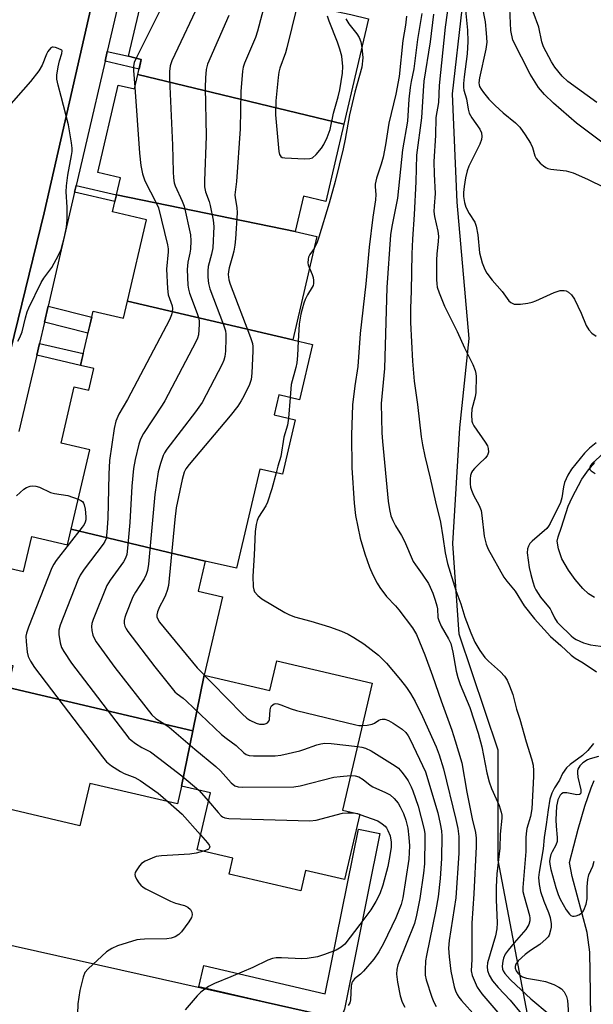
# Model space of a CAD drawing. Units: inches. Extents: x 1249767 to 1255767, y 541453 to 545454.
# Drawn here: x 1253053 to 1253211, y 543214 to 543485 of the extents above; entities that cross this region are included whole.
import ezdxf

# ---------------------------------------------------------------- set-up
doc = ezdxf.new("R2010")
doc.units = ezdxf.units.IN
doc.header["$MEASUREMENT"] = 0
for name, color, linetype in [('BLDG-Footprint', 5, 'Continuous'), ('HYDRO-Single Line Stream', 4, 'Continuous'), ('NTRL-Trees', 3, 'Continuous'), ('TRANS-Non Street Sidewalk', 7, 'Continuous'), ('TRANS-Parking Lot', 4, 'Continuous'), ('TRANS-Street Sidewalk', 7, 'Continuous'), ('Undefined', 1, 'Continuous')]:
    doc.layers.add(name, color=color, linetype=linetype)

msp = doc.modelspace()

# ---------------------------------------------------------------- linework, layer by layer
at = {"layer": 'BLDG-Footprint'}
for points, elevation in [([(1253095, 543497), (1253144.36, 543486.49), (1253149.21, 543485.36), (1253142.44, 543456.36), (1253085.75, 543470.03), (1253086.72, 543474.2), (1253083.2, 543475.03), (1253088.67, 543498.48)], 387.04), ([(1253142.44, 543456.36), (1253137.49, 543435.14), (1253131.33, 543436.58), (1253129.06, 543426.85), (1253079.92, 543436.92), (1253081.01, 543441.63), (1253074.78, 543443.09), (1253080.39, 543467.13), (1253084.83, 543466.09), (1253085.75, 543470.03)], 388.92), ([(1253129.06, 543426.85), (1253134.98, 543425.47), (1253128.35, 543397.08), (1253082.91, 543407.69), (1253088.13, 543430.06), (1253078.82, 543432.23), (1253079.92, 543436.92)], 387.7), ([(1253128.35, 543397.08), (1253133.8, 543395.8), (1253130.25, 543380.6), (1253124.5, 543381.94), (1253123.22, 543376.45), (1253129, 543375.1), (1253125.5, 543360.09), (1253119.28, 543361.54), (1253112.9, 543334.23), (1253104.29, 543336.24), (1253067.45, 543344.95), (1253072.55, 543366.81), (1253064.69, 543368.64), (1253068.31, 543384.16), (1253072.26, 543383.24), (1253073.64, 543389.16), (1253069.98, 543390.01), (1253073.46, 543404.94), (1253081.81, 543402.99), (1253082.91, 543407.69)], 386.33), ([(1253104.29, 543336.24), (1253102.36, 543327.94), (1253109.08, 543326.37), (1253104.05, 543304.82), (1253100.93, 543289.58), (1253050.13, 543301.43), (1253051.53, 543307.44), (1253043.35, 543309.35), (1253049.23, 543334.56), (1253054.37, 543333.36), (1253056.62, 543343.01), (1253066.46, 543340.71), (1253067.45, 543344.95)], 388.02), ([(1253097.82, 543274.35), (1253100.93, 543289.58), (1253104.05, 543304.82), (1253122.09, 543300.61), (1253124, 543308.76), (1253150.22, 543302.64), (1253142.07, 543267.71), (1253146.82, 543266.6), (1253142.63, 543248.63), (1253131.89, 543251.13), (1253130.59, 543245.56), (1253110.9, 543250.15), (1253111.93, 543254.53), (1253102.07, 543256.83), (1253105.73, 543272.5)], 390.24), ([(1253100.93, 543289.58), (1253097.82, 543274.35), (1253096.67, 543269.42), (1253072.58, 543275.05), (1253069.87, 543263.41), (1253046.78, 543268.8), (1253048.28, 543275.21), (1253041.02, 543276.9), (1253045.55, 543296.33), (1253048.76, 543295.58), (1253050.13, 543301.43)], 391.96)]:
    msp.add_lwpolyline(points, close=True, dxfattribs=dict(at, elevation=elevation))
at = {"layer": 'HYDRO-Single Line Stream'}
for points in [[(1253213.69, 543451.15), (1253206.37, 543456.68), (1253200.07, 543462.11), (1253197.59, 543464.56), (1253195.9, 543466.48), (1253193.62, 543470.1), (1253188.83, 543479.43), (1253188.35, 543482.14), (1253188.07, 543488.16)], [(1253211.28, 543326.19), (1253209.7, 543327.25), (1253208.14, 543328.71), (1253205.97, 543331.11), (1253204.13, 543333.72), (1253202.38, 543336.83), (1253201.41, 543339.58), (1253201.09, 543341.7), (1253201.32, 543342.92), (1253202.22, 543345.56), (1253204.08, 543351.29), (1253205.14, 543353.67), (1253207.84, 543358.76), (1253209.7, 543361.33), (1253211.38, 543363.32)], [(1253210.36, 543203.45), (1253210.2, 543217.5), (1253210.08, 543228.71), (1253209.28, 543234.12), (1253205.14, 543249.48), (1253204.42, 543253.33), (1253206.81, 543262.45), (1253208.65, 543268.79), (1253210.4, 543273.9), (1253211.23, 543275.86)]]:
    msp.add_lwpolyline(points, dxfattribs=at)
at = {"layer": 'NTRL-Trees'}
msp.add_lwpolyline([(1253193.67, 543207.81), (1253184.79, 543253.99), (1253184.79, 543284.18), (1253174.13, 543316.15), (1253172.36, 543341.01), (1253174.25, 543372.84), (1253176.84, 543397.43), (1253173.6, 543434.96), (1253172.31, 543464.73), (1253174.9, 543488.02)], dxfattribs=at)
at = {"layer": 'TRANS-Non Street Sidewalk'}
for points in [[(1253076.76, 543473.73), (1253077.38, 543476.39), (1253083.2, 543475.03), (1253086.72, 543474.2), (1253086.1, 543471.54)], [(1253068.39, 543437.71), (1253068.81, 543439.51), (1253079.92, 543436.92), (1253079.49, 543435.12)], [(1253060.08, 543401.91), (1253061.1, 543406.33), (1253073.08, 543403.29), (1253072.05, 543398.87)], [(1253057.96, 543392.82), (1253058.72, 543396.09), (1253070.74, 543393.28), (1253069.98, 543390.01)]]:
    msp.add_lwpolyline(points, close=True, dxfattribs=at)
at = {"layer": 'TRANS-Parking Lot'}
for points in [[(1253085, 543541.78, 0), (1253064.56, 543452.07, 0), (1253059.98, 543431.97, 0), (1253039.36, 543347.99, 0)], [(1253023.76, 543236.66, 0), (1253120.75, 543214.89, 0), (1253139.91, 543210.59, 0)]]:
    msp.add_polyline3d(points, dxfattribs=at)
at = {"layer": 'TRANS-Street Sidewalk'}
for points in [[(1253039.36, 543347.99), (1253059.98, 543431.97), (1253064.56, 543452.07), (1253085, 543541.78)], [(1253083.77, 543503.88), (1253077.38, 543476.39), (1253076.76, 543473.73), (1253071.73, 543452.07), (1253068.81, 543439.51), (1253068.39, 543437.71), (1253061.1, 543406.33), (1253060.08, 543401.91), (1253058.72, 543396.09), (1253057.96, 543392.82), (1253053.09, 543371.86)]]:
    msp.add_lwpolyline(points, dxfattribs=at)
msp.add_lwpolyline([(1253139.91, 543210.59), (1253120.75, 543214.89), (1253102.58, 543219.12), (1253103.95, 543224.96), (1253137.29, 543217.2), (1253146.46, 543262.47), (1253152.34, 543261.27), (1253142.56, 543212.98), (1253142.42, 543212.51), (1253142.21, 543212.06), (1253141.93, 543211.66), (1253141.59, 543211.31), (1253141.2, 543211.02), (1253140.76, 543210.8), (1253140.29, 543210.65)], close=True, dxfattribs=at)
at = {"layer": 'Undefined'}
for p, q in [((1253127.63, 543381.21, 382), (1253127.15, 543375.53, 382)), ((1253102.52, 543273.25, 390), (1253105.2, 543270.22, 390)), ((1253144.99, 543267.03, 390), (1253146.12, 543266.76, 390)), ((1253146.12, 543266.76, 390), (1253146.8, 543266.51, 390))]:
    msp.add_line(p, q, dxfattribs=at)
for points, elevation in [([(1253096.35, 543502.79), (1253096.56, 543501.23), (1253096.62, 543498.91), (1253096.42, 543497.51), (1253095.94, 543495.87), (1253085.3, 543474.54)], 390), ([(1253122.24, 543495.49), (1253118.69, 543481.91), (1253118.08, 543480.24), (1253115.13, 543473.11), (1253114.77, 543472.03), (1253114.54, 543470.91), (1253114.11, 543465.34), (1253113.86, 543455.11), (1253112.86, 543440.59), (1253112.48, 543436.96), (1253112.52, 543436.15), (1253112.95, 543433.41), (1253113.06, 543431.99), (1253112.63, 543424.87), (1253112.47, 543423.1), (1253112.18, 543421.43), (1253111.83, 543420.03), (1253110.85, 543416.89), (1253110.67, 543415.88), (1253110.64, 543415.04), (1253110.82, 543413.57), (1253111.17, 543412.39), (1253116.72, 543397.74), (1253117.26, 543396.07), (1253117.37, 543395.21), (1253117.37, 543394.04), (1253117.1, 543387.88), (1253116.91, 543386.14), (1253116.46, 543384.8), (1253114.89, 543381.56), (1253114.17, 543380.25), (1253113.23, 543378.86), (1253111.15, 543376.15), (1253099.85, 543362.81), (1253098.99, 543361.63), (1253098.54, 543360.65), (1253097.94, 543358.68), (1253096.35, 543350.83), (1253095.96, 543347.62), (1253094.17, 543329.49), (1253093.83, 543328.13), (1253093.37, 543326.83), (1253092.93, 543325.82), (1253091.76, 543323.6), (1253091.22, 543322.27), (1253091.03, 543321.46), (1253091.03, 543320.93), (1253091.17, 543320.4), (1253091.75, 543319.43), (1253102.07, 543306.87), (1253114.48, 543294.23), (1253115.77, 543293.01), (1253116.59, 543292.45), (1253118.32, 543291.67), (1253119.21, 543291.39), (1253120.51, 543291.38), (1253121.02, 543291.51), (1253121.46, 543291.74), (1253121.83, 543292.16), (1253122, 543292.66), (1253122.13, 543295.28), (1253122.3, 543296.03), (1253122.51, 543296.41), (1253122.84, 543296.73), (1253123.23, 543296.95), (1253123.7, 543297.03), (1253124.24, 543296.97), (1253125.08, 543296.73), (1253127.95, 543295.54), (1253129.36, 543295.11), (1253145.66, 543291.19), (1253146.54, 543291.04), (1253147.5, 543291.01)], 384), ([(1253130.95, 543494.62), (1253126.76, 543477.38), (1253126.34, 543475.98), (1253124.83, 543471.75), (1253124.57, 543470.71), (1253124.38, 543469.25), (1253123.75, 543462.77), (1253123.58, 543458.97), (1253124.55, 543448.89), (1253124.71, 543448.07), (1253125.04, 543447.44), (1253125.45, 543447.22), (1253126.23, 543447.07), (1253131.59, 543446.85), (1253133.03, 543446.9), (1253133.79, 543447.15), (1253134.83, 543448.04), (1253136.3, 543449.79), (1253136.88, 543450.82), (1253137.78, 543452.7), (1253138.66, 543454.87), (1253139.57, 543459.41), (1253140.85, 543463.92), (1253141.32, 543465.85), (1253142.06, 543470.39), (1253142.15, 543472.22), (1253141.83, 543475.07), (1253141.35, 543477.01), (1253140.68, 543478.93), (1253138.39, 543484.71), (1253137.95, 543486.08)], 382), ([(1253171.76, 543493.7), (1253170.29, 543483.04), (1253168.64, 543466.97), (1253168.4, 543462.36), (1253167.73, 543458.21), (1253167.65, 543453.22), (1253167.19, 543446.09), (1253167.2, 543442.65), (1253167.52, 543437.33), (1253167.21, 543433.79), (1253167.17, 543432.37), (1253167.29, 543430.98), (1253168.23, 543426.97), (1253168.39, 543425.59), (1253168.34, 543424.15), (1253167.98, 543420.73), (1253167.88, 543418.99), (1253167.88, 543413.61), (1253167.93, 543412.42), (1253168.06, 543411.58), (1253168.58, 543410), (1253170.12, 543406.31), (1253171.07, 543404.3), (1253173.59, 543399.39), (1253175.6, 543394.84), (1253177.86, 543390.28), (1253178.5, 543388.66), (1253178.7, 543387.83), (1253178.78, 543386.96), (1253178.67, 543382.59), (1253178.52, 543381.43), (1253177.62, 543377.95), (1253177.53, 543376.47), (1253177.63, 543374.71), (1253177.77, 543374.15), (1253178.13, 543373.4), (1253181.3, 543368.93), (1253181.87, 543367.95), (1253182.12, 543367.18), (1253182.14, 543366.13), (1253182.03, 543365.63), (1253181.81, 543365.16), (1253181.29, 543364.53), (1253179.6, 543362.99), (1253178.34, 543361.71), (1253177.79, 543361.03), (1253177.5, 543360.54), (1253177.27, 543359.73), (1253177.17, 543358.87), (1253177.12, 543357.42), (1253177.23, 543356.56), (1253177.49, 543355.71), (1253178.05, 543354.33), (1253179.61, 543351.53), (1253180.13, 543350.16), (1253180.38, 543348.72), (1253181.01, 543343.04), (1253181.55, 543340.83), (1253182.06, 543339.51), (1253186.4, 543331.83), (1253187.24, 543330.66), (1253189.5, 543327.98), (1253192, 543323.92), (1253194.81, 543320.29), (1253199.2, 543315.44), (1253202.08, 543312.97), (1253204.91, 543310.37), (1253206.03, 543309.49), (1253208.23, 543308.24), (1253211.91, 543305.78)], 374), ([(1253179.46, 543493.97), (1253181.22, 543484.5), (1253181.55, 543481.39), (1253181.68, 543478.88), (1253181.47, 543477.04), (1253179.71, 543469.11), (1253179.53, 543467.72), (1253179.57, 543467.23), (1253179.72, 543466.75), (1253180.13, 543466.02), (1253180.81, 543465.08), (1253182.26, 543463.28), (1253183.99, 543461.47), (1253186.19, 543459.49), (1253189.64, 543456.71), (1253190.79, 543455.51), (1253192.3, 543453.42), (1253193.69, 543451.16), (1253194.23, 543449.95), (1253194.91, 543447.64), (1253195.26, 543446.93), (1253196.41, 543445.67), (1253197.27, 543444.91), (1253197.96, 543444.43), (1253198.46, 543444.19), (1253199.29, 543443.98), (1253203.56, 543443.52), (1253205.42, 543443.03), (1253209.39, 543441.23), (1253214.06, 543438.94)], 370), ([(1253103.29, 543491.13), (1253095.11, 543473.81), (1253094.64, 543472.45), (1253094.46, 543470.81), (1253094.47, 543468.78), (1253095.3, 543450.56), (1253095.47, 543443.28), (1253095.58, 543441.58), (1253095.8, 543440.22), (1253096.04, 543439.41), (1253098, 543435.19), (1253098.53, 543433.83), (1253100.21, 543425.98), (1253100.34, 543424.26), (1253100.26, 543421.98), (1253100.11, 543420.92), (1253099.56, 543418.41), (1253099.34, 543416.43), (1253099.53, 543412.13), (1253099.68, 543411), (1253099.98, 543409.88), (1253102.09, 543404.34), (1253102.53, 543402.94), (1253102.65, 543402.1), (1253102.66, 543401.26), (1253102.45, 543398.45), (1253102.19, 543397.56), (1253101.7, 543396.5), (1253093.17, 543380.26), (1253092.44, 543379.05), (1253087.29, 543371.32), (1253086.47, 543369.78), (1253086.07, 543368.4), (1253085.07, 543364.17), (1253084.6, 543361.69), (1253084.12, 543356.86), (1253083.54, 543346.84), (1253082.97, 543339.78), (1253082.73, 543338.04), (1253082.36, 543336.99), (1253081.81, 543335.99), (1253078.16, 543330.98), (1253077.23, 543329.5), (1253073.49, 543320.18), (1253073.12, 543319.08), (1253073, 543318.25), (1253073.11, 543317.16), (1253073.42, 543315.81), (1253073.73, 543315.03), (1253074.34, 543314.05), (1253079.47, 543306.94), (1253089.65, 543293.92), (1253090.74, 543292.94), (1253093.45, 543291.22), (1253094.4, 543290.51), (1253101.43, 543284.45), (1253107.2, 543279.77), (1253108.51, 543278.5), (1253111.4, 543275.26), (1253112.41, 543274.42), (1253113.31, 543274.12), (1253114.47, 543274.05), (1253128.7, 543274.11), (1253130.44, 543274.42), (1253139.65, 543276.75), (1253141.4, 543276.98), (1253144.28, 543277.21)], 388), ([(1253175.85, 543487.76), (1253176.43, 543482.19), (1253176.51, 543479.14), (1253176.33, 543475.68), (1253175.46, 543469.37), (1253175.29, 543467.59), (1253175.29, 543466.42), (1253175.43, 543465.68), (1253176.1, 543463.34), (1253176.58, 543460.48), (1253176.88, 543459.38), (1253177.6, 543458.12), (1253179.83, 543455.02), (1253180.22, 543454.02), (1253180.35, 543452.98), (1253180.23, 543452.19), (1253179.75, 543450.88), (1253176.81, 543444.85), (1253176.28, 543443.51), (1253175.85, 543441.58), (1253175.49, 543439.27), (1253175.34, 543437.62), (1253175.34, 543436.52), (1253175.56, 543434.85), (1253175.96, 543433.53), (1253176.86, 543431.79), (1253178.39, 543429.44), (1253178.83, 543428.34), (1253179.22, 543425.9), (1253179.73, 543420.99), (1253180.46, 543418.24), (1253181.14, 543416.38), (1253181.76, 543415.38), (1253183.18, 543413.49), (1253185.94, 543410.39), (1253187.74, 543407.79), (1253188.32, 543407.29), (1253189.21, 543406.9), (1253190.06, 543406.83), (1253190.94, 543406.89), (1253193.01, 543407.15), (1253194.16, 543407.39), (1253195.19, 543407.78), (1253200.2, 543410.05), (1253201.86, 543410.63), (1253202.98, 543410.65), (1253203.49, 543410.5), (1253204.21, 543410.15), (1253205.04, 543409.45), (1253205.83, 543408.23), (1253207.63, 543404.43), (1253209.02, 543401.02), (1253209.77, 543399.79), (1253210.55, 543398.93), (1253211.73, 543398.08)], 372), ([(1253110.8, 543486.3), (1253104.9, 543472.91), (1253104.54, 543471.4), (1253104.37, 543469.1), (1253104.31, 543466.46), (1253104.52, 543453.1), (1253104.14, 543440.75), (1253104.14, 543439.14), (1253104.41, 543437.77), (1253105.37, 543435.14), (1253105.69, 543434.03), (1253106.46, 543429.97), (1253106.62, 543428.22), (1253106.35, 543422.39), (1253106.02, 543420.63), (1253105.12, 543417.2), (1253104.99, 543416.03), (1253105.03, 543414.3), (1253105.21, 543412.57), (1253105.58, 543411.13), (1253109.35, 543401.18), (1253109.89, 543399.5), (1253110.01, 543398.64), (1253110.01, 543397.47), (1253109.85, 543393.91), (1253109.71, 543392.45), (1253109.41, 543391.43), (1253108.94, 543390.39), (1253103.44, 543379.87), (1253101.63, 543377.28), (1253093.73, 543366.95), (1253093.08, 543365.98), (1253092.7, 543365.21), (1253091.99, 543363.02), (1253091.38, 543360.79), (1253090.4, 543354.54), (1253088.67, 543335.37), (1253088.42, 543333.61), (1253088.09, 543332.57), (1253087.54, 543331.32), (1253085.14, 543327.69), (1253084.44, 543326.42), (1253082.45, 543321.51), (1253082.17, 543320.68), (1253082, 543319.85), (1253082.04, 543319.09), (1253082.21, 543318.34), (1253082.53, 543317.6), (1253083.01, 543316.85), (1253090.47, 543307.14), (1253095.97, 543300.28), (1253096.57, 543299.71), (1253098.22, 543298.49), (1253099.12, 543297.73), (1253108.8, 543288.57), (1253110.05, 543287.53), (1253112.81, 543285.48), (1253114.9, 543283.52), (1253115.57, 543283.03), (1253116.41, 543282.76), (1253117.58, 543282.68), (1253123.56, 543282.7), (1253125.04, 543282.8), (1253130.29, 543284.01), (1253131.42, 543284.37), (1253134.95, 543285.72), (1253136.06, 543285.98), (1253137.19, 543286.12), (1253138.92, 543286.09), (1253146.16, 543285.27)], 386), ([(1253142.99, 543485.38), (1253143.81, 543483.92), (1253146, 543481.17), (1253146.62, 543480.22), (1253147.09, 543478.97), (1253147.36, 543477.43)], 382), ([(1253159.65, 543486.06), (1253159.35, 543483.56), (1253158.67, 543479.4), (1253157.62, 543469.48), (1253156.71, 543464.64), (1253154.78, 543456.64), (1253153.89, 543450.72), (1253153.18, 543447.33), (1253152.68, 543445.36), (1253151.4, 543441.55), (1253151.03, 543439.89), (1253151.03, 543439.11), (1253151.23, 543437.03), (1253151.14, 543435.59), (1253150.36, 543430.82), (1253149.35, 543422.51), (1253148.43, 543412.48), (1253146.94, 543398.76), (1253146.25, 543389.72), (1253145.39, 543384.45), (1253144.82, 543379.17), (1253144.55, 543370.85), (1253144.64, 543361.83), (1253145.23, 543352.15), (1253145.6, 543348.78), (1253146.87, 543342.52), (1253148.14, 543338.23), (1253149.42, 543334.55), (1253150.35, 543332.41), (1253151.55, 543330.15), (1253152.29, 543328.94), (1253154.16, 543326.52), (1253156.58, 543323.89), (1253157.51, 543322.77), (1253161.28, 543317.9), (1253162.41, 543315.99), (1253164.65, 543310.39), (1253166.82, 543304.64), (1253169.16, 543297.82), (1253172.11, 543289.73), (1253173.04, 543286.83), (1253174.8, 543280.72), (1253176.18, 543272.67), (1253177.67, 543265.35), (1253178.57, 543261.58), (1253178.77, 543260.02), (1253178.78, 543257.73), (1253178.15, 543244.68), (1253177.55, 543236.65), (1253177.58, 543226.62), (1253177.4, 543223.54), (1253177.68, 543222.24), (1253178.2, 543220.93), (1253179.09, 543219.07), (1253180.32, 543217.21), (1253184.78, 543212.03)], 380), ([(1253163.87, 543486.77), (1253162.68, 543479.64), (1253161.61, 543471.62), (1253160.92, 543468.11), (1253160.66, 543466.44), (1253160.3, 543463.29), (1253159.89, 543457.22), (1253158.54, 543449.29), (1253157.13, 543436.06), (1253155.6, 543428.2), (1253155.27, 543425.93), (1253154.2, 543411.42), (1253153.6, 543389.17), (1253152.68, 543379.57), (1253152.84, 543371.49), (1253153.01, 543369.12), (1253154.63, 543352.73), (1253154.98, 543350.41), (1253155.36, 543348.7), (1253155.86, 543347.42), (1253156.57, 543345.93), (1253158.25, 543343.23), (1253159.05, 543341.72), (1253161.49, 543336.13), (1253162.09, 543335.16), (1253163.91, 543332.62), (1253165.64, 543330.03), (1253166.18, 543329.03), (1253166.84, 543327.41), (1253167.52, 543325.49), (1253167.97, 543323.91), (1253168.12, 543323.08), (1253168.29, 543320.74), (1253168.49, 543319.86), (1253169.18, 543318.33), (1253171.22, 543314.84), (1253171.8, 543313.53), (1253172.34, 543311.21), (1253173.3, 543305.97), (1253173.73, 543304.22), (1253174.39, 543302.32), (1253177.01, 543295.95), (1253179.36, 543288.91), (1253180.35, 543285.17), (1253181.72, 543278.01), (1253182.35, 543275.54), (1253183.03, 543273.64), (1253185.13, 543268.99), (1253185.68, 543267.15), (1253185.8, 543266.37), (1253185.82, 543265.52), (1253185.4, 543261.1), (1253185.31, 543257.28), (1253184.5, 543250.19), (1253184.26, 543246.65), (1253184.28, 543243.05), (1253184.53, 543236.77), (1253184.46, 543235.05), (1253184.11, 543233.15), (1253181.94, 543225.74), (1253181.8, 543224.67), (1253181.87, 543223.66), (1253182.38, 543222.3), (1253183.31, 543220.79), (1253184.84, 543218.98), (1253188.11, 543215.43), (1253191.13, 543211.84)], 378), ([(1253167.03, 543486.58), (1253166.14, 543479.01), (1253164.44, 543468.2), (1253164.19, 543465.57), (1253163.8, 543458.15), (1253162.35, 543447.83), (1253162.2, 543440.55), (1253161.74, 543431.52), (1253161.25, 543424.74), (1253161.07, 543420.71), (1253160.9, 543410.55), (1253160.71, 543405.69), (1253160.73, 543401.85), (1253161.25, 543391.21), (1253161.77, 543385.74), (1253162.7, 543379.31), (1253163.69, 543370.37), (1253164.02, 543368.19), (1253164.68, 543365.07), (1253166.18, 543359.04), (1253167.59, 543352.52), (1253168.98, 543346.93), (1253169.65, 543342.9), (1253170.24, 543338.46), (1253170.94, 543335.58), (1253173.23, 543328.09), (1253174.53, 543324.46), (1253175.67, 543320.81), (1253177.29, 543316.47), (1253178.45, 543313.94), (1253179.82, 543311.59), (1253181.15, 543309.67), (1253182.18, 543308.65), (1253185.46, 543305.77), (1253186.61, 543304.54), (1253187.29, 543303.44), (1253187.98, 543301.9), (1253188.88, 543299.53), (1253189.88, 543295.48), (1253190.8, 543292.76), (1253192.51, 543286.53), (1253194.04, 543281.79), (1253194.45, 543280.12), (1253194.54, 543278.52), (1253194.53, 543277), (1253194.1, 543268.08), (1253193.75, 543265.99), (1253192.76, 543262.72), (1253192.49, 543261.29), (1253192.42, 543260.11), (1253192.47, 543256.34), (1253191.59, 543246.49), (1253191.66, 543245.32), (1253191.94, 543243.96), (1253193.47, 543238.75), (1253193.57, 543237.98), (1253193.54, 543237.24), (1253193.24, 543236.25), (1253192.44, 543234.92), (1253189.21, 543231.26), (1253187.6, 543229.25), (1253186.79, 543228.08), (1253186.32, 543227.05), (1253186.1, 543226.23), (1253185.94, 543224.84), (1253186, 543224.02), (1253186.18, 543223.52), (1253186.63, 543222.82), (1253188.17, 543221.12), (1253189.75, 543219.55), (1253193.86, 543215.8), (1253198.89, 543211.63)], 376), ([(1253211.95, 543462.36), (1253203.95, 543468.08), (1253202.41, 543469.58), (1253200.39, 543472.03), (1253199.5, 543473.53), (1253197.28, 543477.66), (1253196.8, 543479.01), (1253195.97, 543483.06), (1253194.42, 543487.27)], 370), ([(1253052.79, 543396.74), (1253053.34, 543397.69), (1253053.99, 543399.22), (1253054.85, 543403.07), (1253055.38, 543404.78), (1253055.81, 543405.87), (1253059.18, 543412.8), (1253059.93, 543414.02), (1253062.11, 543416.98), (1253063.97, 543420.33), (1253064.67, 543421.94), (1253065.65, 543425.37), (1253066.13, 543428.01), (1253066.37, 543430.08), (1253066.36, 543433.52), (1253066.08, 543437.8), (1253066.14, 543439.44), (1253066.51, 543442.32), (1253067.54, 543447.75), (1253067.69, 543448.88), (1253067.71, 543449.74), (1253067.54, 543451.22), (1253066.69, 543456.22), (1253064.74, 543463.95), (1253063.86, 543467.06), (1253063.54, 543468.74), (1253063.53, 543469.87), (1253063.88, 543472.14), (1253064.26, 543473.81), (1253064.92, 543475.79), (1253064.96, 543476.55), (1253064.89, 543476.69), (1253063.85, 543477.18), (1253063.13, 543477.45), (1253062.47, 543477.57), (1253062.21, 543477.54), (1253061.84, 543477.33), (1253061.06, 543476.39), (1253060.66, 543475.64), (1253059.43, 543472.57), (1253058.54, 543471.07), (1253056.25, 543468.08), (1253049.53, 543460.48)], 390), ([(1253147.36, 543477.43), (1253147.6, 543474.61), (1253147.33, 543472.06), (1253145.46, 543465.14), (1253143.96, 543458.94), (1253142.81, 543452.21), (1253142.24, 543449.6), (1253139.98, 543440.64), (1253138.35, 543434.66), (1253135.57, 543425.33), (1253135.07, 543423.94), (1253134.21, 543422.2)], 382), ([(1253085.3, 543474.54), (1253084.78, 543473.34), (1253084.58, 543472.31), (1253084.59, 543471.13), (1253084.93, 543466.51)], 390), ([(1253084.93, 543466.51), (1253086.22, 543448.36), (1253086.59, 543444.98), (1253087.09, 543442.69), (1253087.7, 543440.79), (1253090.85, 543434.71), (1253091.44, 543433.35), (1253093.9, 543423.22), (1253094.1, 543422.06), (1253094.12, 543421.26), (1253093.69, 543416.53), (1253093.92, 543411.18), (1253094.15, 543409.47), (1253095.17, 543406.38), (1253095.27, 543405.55), (1253095.24, 543404.73), (1253095.06, 543403.93), (1253094.46, 543402.59), (1253082.89, 543380.67), (1253080.59, 543376.58), (1253079.72, 543374.69), (1253079.3, 543372.67), (1253078.01, 543363.88), (1253077.83, 543360.11), (1253077.52, 543347.92), (1253077.28, 543344.16), (1253077.03, 543342.46), (1253076.69, 543341.63), (1253076.23, 543340.88), (1253071.02, 543334.03), (1253069.88, 543332.31), (1253069.29, 543330.96), (1253064.41, 543318.58), (1253064.04, 543317.19), (1253064.06, 543316.06), (1253064.41, 543313.78), (1253064.83, 543312.42), (1253065.41, 543311.39), (1253067.53, 543308.17), (1253083.32, 543287.56), (1253083.94, 543286.94), (1253085.12, 543286.07), (1253086.87, 543284.99), (1253089.23, 543283.72), (1253091.58, 543282.06), (1253097.89, 543277.19), (1253102.52, 543273.25)], 390), ([(1253134.21, 543422.2), (1253133.09, 543420.53), (1253132.73, 543419.8), (1253132.58, 543419.29), (1253132.5, 543418.24), (1253132.61, 543417.7), (1253132.95, 543416.81)], 382), ([(1253132.95, 543416.81), (1253133.73, 543415.04), (1253133.99, 543414.23), (1253134.09, 543413.38), (1253134.05, 543412.53), (1253133.93, 543411.99), (1253133.72, 543411.53), (1253132.44, 543409.43), (1253131.78, 543408.17), (1253131.38, 543407.13), (1253130.91, 543405.51), (1253130.61, 543404.15), (1253130.17, 543401.39), (1253129.88, 543396.72)], 382), ([(1253129.88, 543396.72), (1253129.68, 543392.79), (1253129.48, 543390.78), (1253129.21, 543389.48), (1253127.96, 543384.81), (1253127.63, 543381.21)], 382), ([(1253127.15, 543375.53), (1253126.88, 543373.55), (1253125.92, 543370.33), (1253125.11, 543364.96), (1253124.25, 543362.3), (1253123.77, 543360.5)], 382), ([(1253211.73, 543368.76), (1253209.94, 543367.31), (1253208.56, 543365.89), (1253204.95, 543361.5), (1253203.96, 543359.84), (1253203.07, 543357.8), (1253202.83, 543356.68), (1253202.38, 543353.62), (1253202, 543352.37), (1253199.14, 543346.57), (1253198.7, 543345.82), (1253198.21, 543345.21), (1253194.17, 543341.68), (1253193.58, 543341.05), (1253193.16, 543340.34), (1253192.91, 543339.57), (1253192.85, 543338.5), (1253193.4, 543334.49), (1253193.79, 543332.49), (1253194.35, 543330.47), (1253194.82, 543329.06), (1253195.19, 543328.27), (1253196.43, 543326.3), (1253199.1, 543323.11), (1253199.51, 543322.38), (1253200.28, 543320.64), (1253201.07, 543319.46), (1253201.63, 543318.84), (1253204.93, 543315.68), (1253205.57, 543315.12), (1253206.26, 543314.65), (1253208.31, 543313.77), (1253210.23, 543313.21), (1253214.36, 543312.62)], 372), ([(1253213.7, 543365.8), (1253210.77, 543363.12), (1253210.26, 543362.48), (1253210.01, 543361.91), (1253210, 543361.56), (1253210.08, 543361.37), (1253210.38, 543361.02), (1253211.53, 543360.26)], 370), ([(1253123.77, 543360.5), (1253122.62, 543356.05), (1253121.44, 543352.42), (1253120.94, 543351.39), (1253118.96, 543348.32), (1253118.54, 543347.38), (1253118.27, 543346.31), (1253118.03, 543344.32), (1253117.78, 543337.83), (1253117.36, 543332.09), (1253117.46, 543329.13), (1253117.62, 543328.3), (1253117.85, 543327.8), (1253118.77, 543326.74), (1253119.9, 543325.83), (1253126.23, 543322.07), (1253127.26, 543321.53), (1253128.81, 543320.92), (1253133.37, 543319.65), (1253138.49, 543318.1), (1253141.75, 543316.97), (1253143.64, 543316.1), (1253145.19, 543315.23), (1253147.88, 543313.44), (1253151.92, 543310.37), (1253154.09, 543308.18), (1253157.96, 543303.56), (1253159.64, 543301.45), (1253160.72, 543299.8), (1253161.99, 543297.56), (1253164.03, 543293.49), (1253167.76, 543285.11), (1253168.62, 543282.93), (1253169.84, 543279.05), (1253173.21, 543265.14), (1253173.72, 543262.66), (1253174.03, 543260.44), (1253174.06, 543258.73), (1253173.98, 543255.89), (1253173.23, 543243.62), (1253171.39, 543231.84), (1253171.22, 543229.81), (1253171.33, 543227.35), (1253171.78, 543223.42), (1253172.71, 543219.09), (1253173.09, 543218), (1253173.6, 543216.99), (1253174.04, 543216.27), (1253174.78, 543215.33), (1253182.67, 543206.59)], 382), ([(1253052.46, 543354.14), (1253054.43, 543355.97), (1253055.13, 543356.41), (1253056.13, 543356.81), (1253056.9, 543356.92), (1253057.7, 543356.85), (1253058.74, 543356.54), (1253061.76, 543355.05), (1253062.85, 543354.79), (1253066.52, 543354.24), (1253069.39, 543353.24)], 392), ([(1253069.39, 543353.24), (1253070.12, 543352.9), (1253070.56, 543352.59), (1253070.88, 543352.19), (1253071.06, 543351.68), (1253071.27, 543350.53), (1253071.46, 543348.43), (1253071.44, 543347.6), (1253071.3, 543346.91), (1253070.99, 543346.25), (1253070.49, 543345.52), (1253063.34, 543336.36), (1253062.68, 543335.38), (1253062.17, 543334.32), (1253055.76, 543318.08), (1253055.17, 543316.42), (1253055.02, 543315.57), (1253055.06, 543314.11), (1253055.37, 543311.16), (1253055.62, 543310.02), (1253056.23, 543308.7), (1253057.39, 543306.98), (1253076.06, 543282.36), (1253077.19, 543280.98), (1253078.54, 543279.88), (1253080.98, 543278.31), (1253082.02, 543277.83), (1253084.96, 543276.7), (1253086.38, 543275.89), (1253091.35, 543272.37), (1253094.15, 543270.01)], 392), ([(1253147.5, 543291.01), (1253148.79, 543291.12), (1253150.16, 543291.37), (1253150.82, 543291.63), (1253152.05, 543292.45), (1253152.5, 543292.67), (1253152.97, 543292.75), (1253153.7, 543292.71), (1253154.71, 543292.37), (1253155.97, 543291.62), (1253158.42, 543289.99), (1253159.48, 543289.04), (1253160.12, 543288.15), (1253160.64, 543287.18), (1253164.86, 543278.28), (1253168.28, 543267), (1253168.91, 543263.99), (1253169.22, 543262), (1253169.33, 543260.61), (1253169.25, 543254.39), (1253168.93, 543248.92), (1253168.3, 543243.85), (1253167.68, 543240.34), (1253165.09, 543227.72), (1253164.9, 543226.31), (1253164.72, 543223.72), (1253164.79, 543222.38), (1253165.05, 543221.08), (1253166.64, 543216.3), (1253167.17, 543214.92), (1253167.83, 543213.76)], 384), ([(1253146.16, 543285.27), (1253147.34, 543285.05), (1253148.37, 543284.76), (1253149.89, 543284.01), (1253156.53, 543279.94), (1253157.41, 543279.25), (1253158.38, 543278.16), (1253159.27, 543276.99), (1253160.05, 543275.8), (1253160.95, 543274.12), (1253161.41, 543273.07), (1253162.88, 543268.83), (1253164.48, 543262.41), (1253164.66, 543261.17), (1253164.7, 543259.99), (1253164.6, 543252.92), (1253164.34, 543250.37), (1253163.3, 543243.44), (1253162.38, 543238.86), (1253161.84, 543236.59), (1253157.28, 543225.19), (1253156.93, 543223.91), (1253156.87, 543222.6), (1253157.12, 543220.41), (1253157.89, 543216.65), (1253158.44, 543214.95), (1253159.2, 543213.55)], 386), ([(1253211.07, 543286.06), (1253209.53, 543284.14), (1253208.04, 543282.76), (1253204.59, 543280.3), (1253203.6, 543279.34), (1253202.51, 543277.77), (1253201.66, 543275.93), (1253200.32, 543273.89), (1253199.58, 543272.43), (1253199.06, 543270.76), (1253198.54, 543267.82), (1253198.07, 543263.82), (1253197.51, 543260.16), (1253197.19, 543257.11), (1253196.08, 543250.68), (1253195.93, 543249.23), (1253196.06, 543247.29), (1253196.5, 543245.33), (1253197.37, 543242.7), (1253198.69, 543239.59), (1253199.1, 543238.19), (1253199.39, 543236.42), (1253199.37, 543235.56), (1253199.24, 543234.72), (1253198.84, 543233.38), (1253198.57, 543232.91), (1253198.01, 543232.29), (1253196.25, 543230.82), (1253193.74, 543229.16), (1253192.25, 543228.06), (1253190.33, 543226.27), (1253189.69, 543225.36), (1253189.52, 543224.69), (1253189.54, 543224.23), (1253189.8, 543223.53), (1253190.22, 543222.87), (1253190.8, 543222.3), (1253191.55, 543221.84), (1253192.62, 543221.51), (1253195.96, 543221.01), (1253197.82, 543220.58), (1253200.17, 543219.73), (1253201.49, 543219.08), (1253202.22, 543218.62), (1253202.98, 543217.79), (1253203.64, 543216.52), (1253203.85, 543215.4), (1253204.17, 543211.64)], 374), ([(1253212.43, 543282.51), (1253210.17, 543281.88), (1253209.35, 543281.56), (1253208.12, 543280.75), (1253207.29, 543279.92), (1253206.76, 543278.99), (1253206.62, 543278.49), (1253206.6, 543277.94), (1253206.76, 543276.8), (1253207.52, 543273.34), (1253207.57, 543272.58), (1253207.44, 543272.19), (1253207.15, 543271.99), (1253206.47, 543271.93), (1253203.71, 543272.48), (1253203.17, 543272.53), (1253202.68, 543272.47), (1253202.21, 543272.2), (1253201.86, 543271.81), (1253201.22, 543270.53), (1253201.01, 543269.68), (1253200.9, 543268.82), (1253200.73, 543265.06), (1253200.77, 543263.31), (1253201.03, 543260.18), (1253201.01, 543259.08), (1253200.68, 543258.11), (1253199.65, 543256.24), (1253199.32, 543255.51), (1253199.12, 543254.72), (1253198.99, 543253.65), (1253199.02, 543252.83), (1253199.3, 543251.44), (1253200.66, 543246.43), (1253201.31, 543244.49), (1253201.92, 543243.21), (1253203.54, 543240.29), (1253204.42, 543239.15), (1253204.82, 543238.79), (1253205.25, 543238.56), (1253205.74, 543238.53), (1253206.26, 543238.64), (1253207.05, 543238.94), (1253207.77, 543239.36), (1253208.14, 543239.75), (1253208.43, 543240.24), (1253209.04, 543241.89), (1253209.33, 543243.31), (1253209.29, 543246.61), (1253209.47, 543248.61), (1253209.79, 543249.94), (1253210.82, 543252.31), (1253211.23, 543253.73)], 372), ([(1253144.28, 543277.21), (1253145.48, 543277.19), (1253146.52, 543276.85), (1253147.73, 543276.13), (1253149.66, 543274.62), (1253150.34, 543274.18), (1253153.89, 543272.6), (1253155.13, 543271.93), (1253156.22, 543270.97), (1253157.37, 543269.63), (1253157.93, 543268.65), (1253158.78, 543266.84), (1253159.44, 543264.95), (1253159.96, 543262.73), (1253160.28, 543260.16), (1253160.44, 543257.87), (1253160.24, 543254.24), (1253158.66, 543243.6), (1253158.17, 543241.82), (1253156.72, 543238.11), (1253153.35, 543231.09), (1253152.05, 543228.73), (1253150.67, 543226.76), (1253147.85, 543223.41), (1253147.01, 543222.61), (1253145.38, 543221.35), (1253144.77, 543220.63), (1253144.59, 543220.21), (1253144.44, 543219.39), (1253144.26, 543215.58), (1253144.03, 543214.75), (1253143.62, 543214.01)], 388), ([(1253094.15, 543270.01), (1253097.94, 543266.6), (1253103.03, 543260.93)], 392), ([(1253105.2, 543270.22), (1253107.87, 543267.05), (1253108.69, 543266.2), (1253109.09, 543265.9), (1253109.67, 543265.6), (1253110.8, 543265.4), (1253133.02, 543264.74), (1253134.78, 543264.99), (1253142.03, 543266.86), (1253143.4, 543267.03), (1253144.99, 543267.03)], 390), ([(1253146.8, 543266.51), (1253151.71, 543264.75), (1253152.93, 543264), (1253153.79, 543263.28), (1253154.14, 543262.86), (1253154.54, 543262.16), (1253155.13, 543260.64), (1253155.41, 543258.88), (1253155.38, 543257.41), (1253154.91, 543254.21), (1253154.5, 543252.23), (1253153.14, 543247.08), (1253152.33, 543244.74), (1253151.19, 543242.63), (1253149.8, 543240.34), (1253146.83, 543236.31), (1253142.65, 543230.88), (1253141.69, 543230.03), (1253140.3, 543229.23), (1253137.08, 543228), (1253135.16, 543227.4), (1253132.29, 543226.93), (1253130.84, 543226.8), (1253125.29, 543227.08), (1253123.84, 543227.08), (1253122.78, 543226.89), (1253121.51, 543226.44), (1253117.4, 543224.47), (1253111.37, 543221.86), (1253106.88, 543220.04), (1253105.24, 543219.18), (1253103.11, 543217.63), (1253102.05, 543216.62), (1253098.75, 543212.8)], 390), ([(1253103.03, 543260.93), (1253104.95, 543258.77), (1253105.4, 543258.08), (1253105.53, 543257.69), (1253105.42, 543257.2), (1253105.1, 543256.9), (1253103.84, 543256.41)], 392), ([(1253103.84, 543256.41), (1253101.77, 543255.91), (1253100.04, 543255.61), (1253092.27, 543255.13), (1253090.82, 543254.94), (1253089.71, 543254.56), (1253087.81, 543253.69), (1253086.82, 543253.05), (1253086.24, 543252.44), (1253085.3, 543251.03), (1253085.08, 543250.54), (1253084.98, 543250.05), (1253085.07, 543249.54), (1253085.41, 543248.77), (1253086.03, 543247.77), (1253086.57, 543247.08), (1253087.23, 543246.53), (1253087.97, 543246.09), (1253094.79, 543242.71), (1253096.13, 543242.17), (1253098.58, 543241.46), (1253099.53, 543241.01), (1253100.28, 543240.38), (1253100.63, 543239.69), (1253100.72, 543238.92), (1253100.49, 543238.2), (1253099.81, 543237.04), (1253097.8, 543234.25), (1253097.05, 543233.48), (1253096.02, 543232.87), (1253094.9, 543232.49), (1253093.75, 543232.29), (1253087.57, 543232.24), (1253086.4, 543232.17), (1253085.54, 543232.02), (1253080.14, 543230.37), (1253078.61, 543229.65), (1253077.19, 543228.77), (1253072.12, 543224.11), (1253071.24, 543223.09), (1253070.73, 543221.79), (1253069.84, 543218.15), (1253069.25, 543214.5), (1253069.14, 543211.61)], 392)]:
    msp.add_lwpolyline(points, dxfattribs=dict(at, elevation=elevation))

doc.saveas('drawing.dxf')
